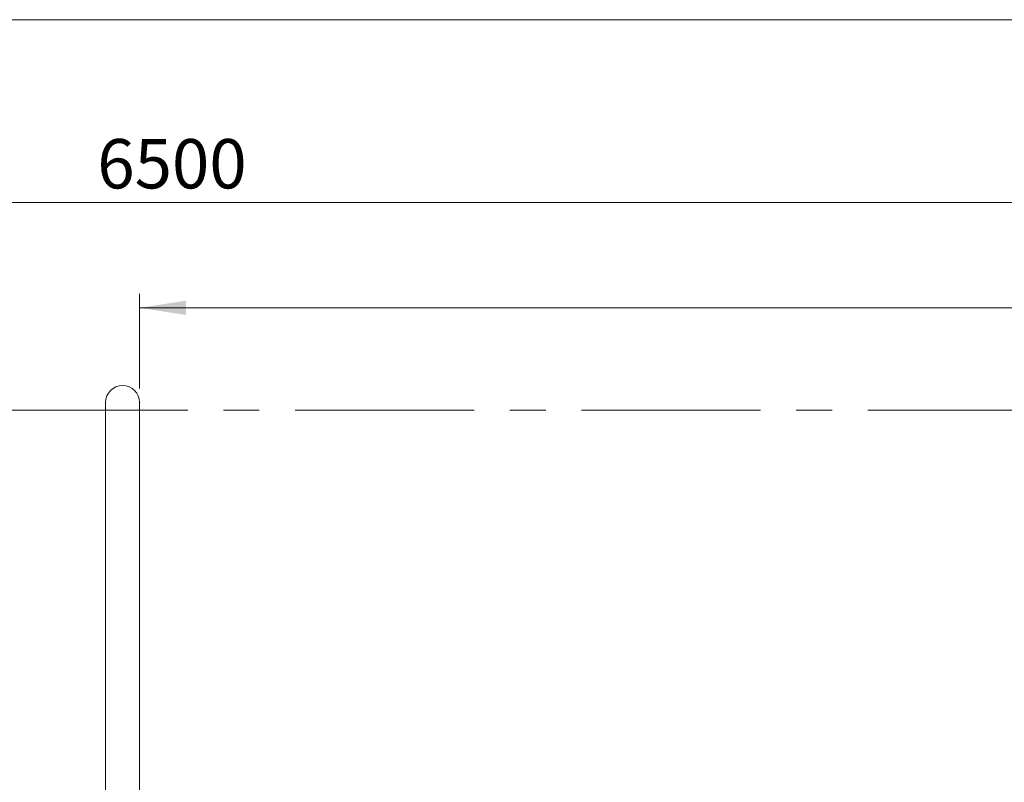
# Model space of a CAD drawing. Units: millimetres. Extents: x 5 to 415, y 5 to 292.
# Drawn here: x 173 to 242, y 238 to 292 of the extents above; entities that cross this region are included whole.
import ezdxf

# ---------------------------------------------------------------- set-up
doc = ezdxf.new("R2010")
doc.units = ezdxf.units.MM
doc.header["$PDSIZE"] = -1
doc.linetypes.add('CENTERX2', pattern=[20.32, 12.7, -2.54, 2.54, -2.54])
doc.layers.add('1', color=7, linetype='Continuous', lineweight=15)
doc.styles.add('SLDTEXTSTYLE0', font='ISOCP', dxfattribs={"width": 0.96})
doc.dimstyles.new('SLDDIMSTYLE0', dxfattribs={"dimtxt": 3.5, "dimasz": 3.302, "dimexe": 0, "dimexo": 0.0625, "dimgap": 0.875, "dimtad": 2, "dimlfac": 25, "dimrnd": 1e-09, "dimzin": 12, "dimdsep": 46, "dimtxsty": 'SLDTEXTSTYLE0', "dimsah": 1, "dimcen": 0.09, "dimadec": 0, "dimazin": 0, "dimtfac": 1, "dimtofl": 0, "dimtmove": 0, "dimatfit": 3, "dimfxl": 0, "dimtolj": 1, "dimtzin": 12, "dimarcsym": 0})
doc.dimstyles.new('SLDDIMSTYLE1', dxfattribs={"dimtxt": 3.5, "dimasz": 3.302, "dimexe": 0, "dimexo": 0.0625, "dimgap": 0.875, "dimtad": 2, "dimdec": 0, "dimlfac": 25, "dimrnd": 1e-09, "dimzin": 12, "dimdsep": 46, "dimtxsty": 'SLDTEXTSTYLE0', "dimsah": 1, "dimcen": 0.09, "dimadec": 0, "dimazin": 0, "dimtfac": 1, "dimtdec": 0, "dimtofl": 0, "dimtmove": 0, "dimatfit": 3, "dimfxl": 0, "dimtolj": 1, "dimtzin": 12, "dimarcsym": 0})

# ---------------------------------------------------------------- blocks, each defined once
blk = doc.blocks.new('*D6')
at = {"layer": '1'}
for p, q in [((49.903, 265.311), (49.903, 280.025)), ((309.903, 265.311), (309.903, 280.025)), ((49.903, 279.025), (309.903, 279.025))]:
    blk.add_line(p, q, dxfattribs=at)
for points in [[(49.903, 279.025), (53.205, 278.517), (53.205, 279.533)], [(309.903, 279.025), (306.601, 279.533), (306.601, 278.517)]]:
    blk.add_solid(points, dxfattribs=at)
at = {"layer": '1', "insert": (178.108, 283.536), "char_height": 3.5, "attachment_point": 1, "style": 'SLDTEXTSTYLE0'}
blk.add_mtext('6500', dxfattribs=at)
blk = doc.blocks.new('*D7')
at = {"layer": '1'}
for p, q in [((181.109, 265.846), (181.109, 272.567)), ((309.903, 265.311), (309.903, 272.567)), ((181.109, 271.567), (309.903, 271.567))]:
    blk.add_line(p, q, dxfattribs=at)
for points in [[(181.109, 271.567), (184.411, 271.059), (184.411, 272.075)], [(309.903, 271.567), (306.601, 272.075), (306.601, 271.059)]]:
    blk.add_solid(points, dxfattribs=at)
at = {"layer": '1', "insert": (244.192, 276.078), "char_height": 3.5, "attachment_point": 1, "style": 'SLDTEXTSTYLE0'}
blk.add_mtext('3220', dxfattribs=at)

msp = doc.modelspace()

# ---------------------------------------------------------------- linework, layer by layer
at = {"color": 7, "linetype": 'Continuous', "lineweight": 15}
for p, q in [((178.69696, 264.84559), (178.69696, 235.47531)), ((181.10896, 235.47531), (181.10896, 264.84559))]:
    msp.add_line(p, q, dxfattribs=at)
msp.add_arc((179.90296, 264.84559), 1.206, 0, 180, dxfattribs=at)
at = {"layer": '1'}
msp.add_line((415, 292), (5, 292), dxfattribs=at)
at = {"layer": '1', "linetype": 'CENTERX2'}
msp.add_line((49.90296, 264.31127), (309.90296, 264.31127), dxfattribs=at)
at = {"layer": '1'}
msp.add_point((181.10896, 264.84559), dxfattribs=at)

# ---------------------------------------------------------------- dimensions: what is measured, and where the dimension line sits
for base, p1, dimstyle, picture, middle in [((309.90296, 279.02458), (49.90296, 264.31127), 'SLDDIMSTYLE0', '*D6', (182.99688, 279.02458)), ((309.90296, 271.5665), (181.10896, 264.84559), 'SLDDIMSTYLE1', '*D7', (249.0813, 271.5665))]:
    dim = msp.add_linear_dim(base=base, p1=p1, p2=(309.90296, 264.31127), angle=0, dimstyle=dimstyle, dxfattribs=at)
    dim.commit()
    dim.dimension.update_dxf_attribs({"geometry": picture, "text_midpoint": middle, "dimtype": 160})

doc.saveas('drawing.dxf')
